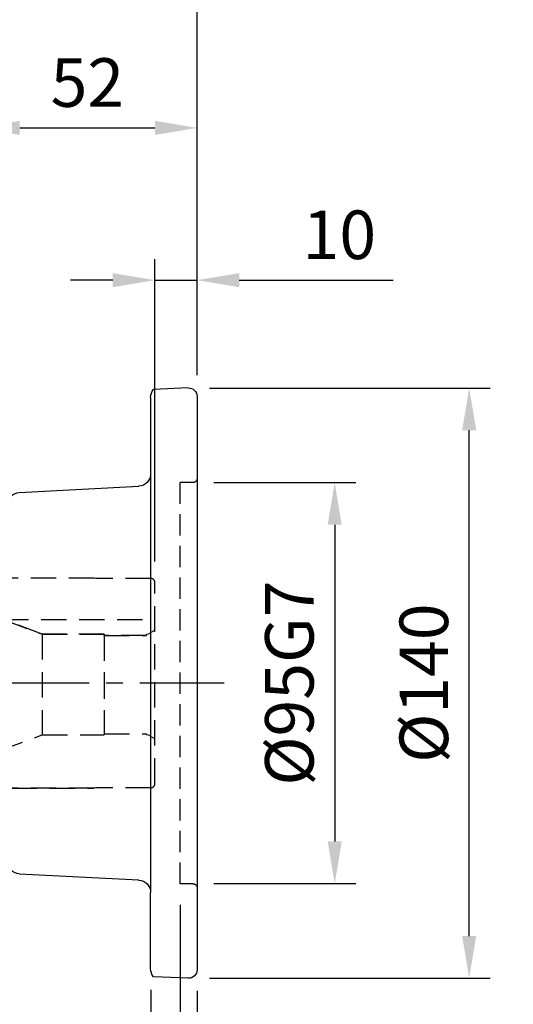
# Model space of a CAD drawing. Units: millimetres. Extents: x -35 to 1400, y -20 to 980.
# Drawn here: x 713 to 830, y 403 to 636 of the extents above; entities that cross this region are included whole.
import ezdxf

# ---------------------------------------------------------------- set-up
doc = ezdxf.new("R2010")
doc.units = ezdxf.units.MM
doc.header["$LTSCALE"] = 2
doc.linetypes.add('CENTER', pattern=[2, 1.25, -0.25, 0.25, -0.25])
doc.linetypes.add('HIDDEN', pattern=[0.375, 0.25, -0.125])
for name, color, linetype in [('6D1100AG100', 7, 'Continuous'), ('CEN', 2, 'CENTER'), ('DIM', 3, 'Continuous'), ('HID', 6, 'HIDDEN'), ('MAIN', 7, 'Continuous')]:
    doc.layers.add(name, color=color, linetype=linetype)
doc.styles.get("Standard").update_dxf_attribs({"font": 'simplex.shx'})
doc.dimstyles.new('C', dxfattribs={"dimscale": 5, "dimtxt": 2.3, "dimasz": 2, "dimexe": 1, "dimexo": 1, "dimgap": 1, "dimtad": 1, "dimtoh": 1, "dimdec": 4, "dimdsep": 46, "dimtxsty": 'Standard', "dimcen": 0, "dimclrd": 256, "dimclre": 256, "dimclrt": 256, "dimadec": 0, "dimazin": 0, "dimtfac": 0.6, "dimtdec": 4, "dimtofl": 0, "dimtmove": 0, "dimatfit": 3, "dimfxl": 0, "dimtolj": 1, "dimarcsym": 0})
doc.dimstyles.new('L', dxfattribs={"dimscale": 5, "dimtxt": 2.3, "dimasz": 2, "dimexe": 1, "dimexo": 1, "dimgap": 1, "dimtad": 1, "dimdec": 3, "dimdsep": 46, "dimtxsty": 'Standard', "dimcen": 0, "dimclrd": 256, "dimclre": 256, "dimclrt": 256, "dimaunit": 1, "dimazin": 2, "dimtfac": 0.6, "dimtdec": 3, "dimtmove": 0, "dimatfit": 3, "dimfxl": 0, "dimtolj": 1, "dimarcsym": 0})
doc.dimstyles.new('L$0', dxfattribs={"dimscale": 5, "dimtxt": 2.3, "dimasz": 2, "dimexe": 1, "dimexo": 1, "dimgap": 1, "dimtad": 1, "dimdec": 5, "dimdsep": 46, "dimtxsty": 'Standard', "dimcen": 0, "dimclrd": 256, "dimclre": 256, "dimclrt": 256, "dimadec": 0, "dimazin": 0, "dimtfac": 0.6, "dimtdec": 5, "dimtmove": 0, "dimatfit": 3, "dimfxl": 0, "dimtolj": 1, "dimarcsym": 0})

# ---------------------------------------------------------------- blocks, each defined once
blk = doc.blocks.new('*D12')
at = {"layer": 'Defpoints', "color": 0}
for p in [(754.97, 656.91), (754.97, 577.83), (586.97, 546.2)]:
    blk.add_point(p, dxfattribs=at)
at = {"layer": 'DIM', "lineweight": -2}
for p, q in [((586.97, 551.2), (586.97, 661.91)), ((754.97, 582.83), (754.97, 661.91)), ((596.97, 656.91), (744.97, 656.91))]:
    blk.add_line(p, q, dxfattribs=at)
at = {"layer": 'DIM'}
for points in [[(596.97, 658.58), (596.97, 655.24), (586.97, 656.91)], [(744.97, 658.58), (744.97, 655.24), (754.97, 656.91)]]:
    blk.add_solid(points, dxfattribs=at)
at = {"layer": 'DIM', "insert": (670.97, 667.66), "char_height": 11.5, "attachment_point": 5}
blk.add_mtext('\\A1;168', dxfattribs=at)
blk = doc.blocks.new('*D13')
at = {"layer": 'Defpoints', "color": 0}
for p in [(754.97, 695.02), (754.97, 577.83), (459.47, 519.83)]:
    blk.add_point(p, dxfattribs=at)
at = {"layer": 'DIM', "lineweight": -2}
for p, q in [((459.47, 524.83), (459.47, 700.02)), ((754.97, 582.83), (754.97, 700.02)), ((469.47, 695.02), (744.97, 695.02))]:
    blk.add_line(p, q, dxfattribs=at)
at = {"layer": 'DIM'}
for points in [[(469.47, 696.69), (469.47, 693.36), (459.47, 695.02)], [(744.97, 696.69), (744.97, 693.36), (754.97, 695.02)]]:
    blk.add_solid(points, dxfattribs=at)
at = {"layer": 'DIM', "insert": (607.22, 705.77), "char_height": 11.5, "attachment_point": 5}
blk.add_mtext('\\A1;295.5', dxfattribs=at)
blk = doc.blocks.new('*D22')
at = {"layer": 'Defpoints', "color": 0}
for p in [(518.59, 414.98), (655.36, 322.68)]:
    blk.add_point(p, dxfattribs=at)
at = {"layer": 'DIM', "lineweight": -2}
for p, q in [((723.25, 276.86), (663.65, 317.09)), ((837.23, 276.86), (723.25, 276.86))]:
    blk.add_line(p, q, dxfattribs=at)
blk.add_arc((586.97, 368.83), 82.5, 325.4528, 329.459, dxfattribs=at)
at = {"layer": 'DIM'}
blk.add_solid([(664.58, 318.47), (662.71, 315.71), (655.36, 322.68)], dxfattribs=at)
at = {"layer": 'DIM', "insert": (782.74, 297.19), "char_height": 11.5, "attachment_point": 5}
blk.add_mtext('\\A1;PCD∅165\\P2x8xM10x18L', dxfattribs=at)
blk = doc.blocks.new('A$C7a238812')
at = {"layer": 'CEN', "ltscale": 8}
blk.add_line((320.98, 244.84), (0, 244.84), dxfattribs=at)
blk = doc.blocks.new('*D60')
at = {"layer": 'Defpoints', "color": 0, "linetype": 'Continuous'}
for p in [(754.97, 574.29), (754.97, 546.75), (744.97, 502.63)]:
    blk.add_point(p, dxfattribs=at)
at = {"layer": 'DIM', "linetype": 'Continuous', "lineweight": -2}
for p, q in [((744.97, 507.63), (744.97, 579.29)), ((754.97, 551.75), (754.97, 579.29)), ((734.97, 574.29), (724.97, 574.29)), ((744.97, 574.29), (754.97, 574.29)), ((764.97, 574.29), (801.4, 574.29))]:
    blk.add_line(p, q, dxfattribs=at)
at = {"layer": 'DIM', "linetype": 'Continuous'}
for points in [[(734.97, 575.96), (734.97, 572.62), (744.97, 574.29)], [(764.97, 575.96), (764.97, 572.62), (754.97, 574.29)]]:
    blk.add_solid(points, dxfattribs=at)
at = {"layer": 'DIM', "linetype": 'Continuous', "lineweight": 0, "insert": (779.97, 590.79), "char_height": 11.5, "attachment_point": 1}
blk.add_mtext('\\A1;10', dxfattribs=at)
blk = doc.blocks.new('*D61')
at = {"layer": 'Defpoints', "color": 0}
for p in [(752.89, 548.74), (819.43, 548.74), (752.89, 408.92)]:
    blk.add_point(p, dxfattribs=at)
at = {"layer": 'DIM', "lineweight": -2}
for p, q in [((757.89, 548.74), (824.43, 548.74)), ((819.43, 418.92), (819.43, 538.74)), ((757.89, 408.92), (824.43, 408.92))]:
    blk.add_line(p, q, dxfattribs=at)
at = {"layer": 'DIM'}
for points in [[(817.77, 538.74), (821.1, 538.74), (819.43, 548.74)], [(817.77, 418.92), (821.1, 418.92), (819.43, 408.92)]]:
    blk.add_solid(points, dxfattribs=at)
at = {"layer": 'DIM', "insert": (808.68, 478.83), "char_height": 11.5, "attachment_point": 5, "rotation": 90}
blk.add_mtext('\\A1;%%C140', dxfattribs=at)
blk = doc.blocks.new('*D62')
at = {"layer": 'Defpoints', "color": 0}
for p in [(753.97, 526.33), (753.97, 431.33), (787.57, 431.33)]:
    blk.add_point(p, dxfattribs=at)
at = {"layer": 'DIM', "lineweight": -2}
for p, q in [((758.97, 526.33), (792.57, 526.33)), ((787.57, 516.33), (787.57, 441.33)), ((758.97, 431.33), (792.57, 431.33))]:
    blk.add_line(p, q, dxfattribs=at)
at = {"layer": 'DIM'}
for points in [[(785.9, 516.33), (789.23, 516.33), (787.57, 526.33)], [(785.9, 441.33), (789.23, 441.33), (787.57, 431.33)]]:
    blk.add_solid(points, dxfattribs=at)
at = {"layer": 'DIM', "insert": (776.82, 478.83), "char_height": 11.5, "attachment_point": 5, "rotation": 90}
blk.add_mtext('\\A1;%%C95G7', dxfattribs=at)
blk = doc.blocks.new('*D63')
at = {"layer": 'Defpoints', "color": 0}
for p in [(750.97, 431.33), (754.97, 410.92), (754.97, 383.03)]:
    blk.add_point(p, dxfattribs=at)
at = {"layer": 'DIM', "lineweight": -2}
for p, q in [((750.97, 426.33), (750.97, 378.03)), ((754.97, 405.92), (754.97, 378.03)), ((740.97, 383.03), (730.97, 383.03)), ((750.97, 383.03), (754.97, 383.03)), ((764.97, 383.03), (793.19, 383.03))]:
    blk.add_line(p, q, dxfattribs=at)
at = {"layer": 'DIM'}
for points in [[(740.97, 384.7), (740.97, 381.36), (750.97, 383.03)], [(764.97, 384.7), (764.97, 381.36), (754.97, 383.03)]]:
    blk.add_solid(points, dxfattribs=at)
at = {"layer": 'DIM', "insert": (784.08, 393.78), "char_height": 11.5, "attachment_point": 5}
blk.add_mtext('\\A1;4', dxfattribs=at)
blk = doc.blocks.new('*D64')
at = {"layer": 'Defpoints', "color": 0}
for p in [(743.97, 411.16), (754.97, 410.92), (754.97, 358.35)]:
    blk.add_point(p, dxfattribs=at)
at = {"layer": 'DIM', "lineweight": -2}
for p, q in [((743.97, 406.16), (743.97, 353.35)), ((754.97, 405.92), (754.97, 353.35)), ((733.97, 358.35), (723.97, 358.35)), ((743.97, 358.35), (754.97, 358.35)), ((764.97, 358.35), (798.94, 358.35))]:
    blk.add_line(p, q, dxfattribs=at)
at = {"layer": 'DIM'}
for points in [[(733.97, 360.01), (733.97, 356.68), (743.97, 358.35)], [(764.97, 360.01), (764.97, 356.68), (754.97, 358.35)]]:
    blk.add_solid(points, dxfattribs=at)
at = {"layer": 'DIM', "insert": (788.19, 369.1), "char_height": 11.5, "attachment_point": 5}
blk.add_mtext('\\A1;11', dxfattribs=at)
blk = doc.blocks.new('*D65')
at = {"layer": 'Defpoints', "color": 0, "ltscale": 15}
for p in [(754.97, 610.35), (754.97, 546.75), (702.97, 494.82)]:
    blk.add_point(p, dxfattribs=at)
at = {"layer": 'DIM', "lineweight": -2, "ltscale": 15}
for p, q in [((702.97, 499.82), (702.97, 615.35)), ((754.97, 551.75), (754.97, 615.35)), ((712.97, 610.35), (744.97, 610.35))]:
    blk.add_line(p, q, dxfattribs=at)
at = {"layer": 'DIM', "ltscale": 15}
for points in [[(712.97, 612.02), (712.97, 608.68), (702.97, 610.35)], [(744.97, 612.02), (744.97, 608.68), (754.97, 610.35)]]:
    blk.add_solid(points, dxfattribs=at)
at = {"layer": 'DIM', "ltscale": 15, "insert": (728.97, 621.1), "char_height": 11.5, "attachment_point": 5}
blk.add_mtext('\\A1;52', dxfattribs=at)
blk = doc.blocks.new('A$C3e2eec0b')
at = {"layer": '6D1100AG100', "linetype": 'Continuous'}
for p, q in [((11.88, -14.5), (20.11, -14.84)), ((9.8, -16.5), (9.8, -152.33)), ((20.8, -16.75), (20.8, -34.79)), ((54.8, -42.26), (54.8, -44.42)), ((54.8, -126.57), (54.8, -42.26)), ((9.8, -109.56), (9.8, -152.33)), ((20.8, -152.08), (20.8, -134.05)), ((11.88, -154.33), (20.11, -153.99))]:
    blk.add_line(p, q, dxfattribs=at)
for centre, radius, start, end in [((11.8, -16.5), 2, 87.6302, 180), ((17.8, -16.75), 3, 0, 39.4609), ((11.8, -152.33), 2, 180, 272.3698), ((17.8, -152.08), 3, 320.5391, 0)]:
    blk.add_arc(centre, radius, start, end, dxfattribs=at)
at = {"layer": 'HID', "ltscale": 10}
for p, q in [((10.8, -36.92), (13.8, -36.92)), ((13.8, -131.92), (13.8, -36.92)), ((10.8, -131.92), (13.8, -131.92))]:
    blk.add_line(p, q, dxfattribs=at)
for centre, start, end in [((10.8, -35.92), 180, 270), ((10.8, -132.92), 90, 180)]:
    blk.add_arc(centre, 1, start, end, dxfattribs=at)
at = {"layer": 'MAIN'}
for p, q in [((20.8, -34.79), (20.8, -134.05)), ((51.95, -39.27), (23.64, -37.78)), ((51.95, -129.57), (23.64, -131.05))]:
    blk.add_line(p, q, dxfattribs=at)
for centre, start, end in [((23.8, -34.79), 180, 267), ((51.8, -42.26), 360, 87), ((51.8, -126.57), 273, 0), ((23.8, -134.05), 93, 180)]:
    blk.add_arc(centre, 3, start, end, dxfattribs=at)
blk = doc.blocks.new('A$C391f7be6')
at = {"layer": 'HID', "ltscale": 12}
for p, q in [((34.43, 49.8), (5.81, 49.8)), ((34.81, 49.7), (34.43, 49.8)), ((47.81, 49.7), (34.81, 49.7)), ((48.81, 1.1), (48.81, 48.7)), ((11.81, 40.9), (6.81, 40.9)), ((6.81, 8.91), (6.81, 40.89)), ((11.81, 8.9), (11.81, 40.9)), ((14.26, 40.01), (11.81, 40.9)), ((12.85, 40), (14.28, 40)), ((12.85, 40), (48.81, 40)), ((12.85, 40), (48.81, 40)), ((22.11, 36.48), (22.11, 12.65)), ((36.81, 36.48), (22.11, 36.48)), ((22.11, 36.48), (36.81, 36.48)), ((36.81, 36.48), (36.81, 12.65)), ((36.81, 36.48), (36.81, 36.21)), ((36.81, 36.21), (36.81, 36.48)), ((46.81, 36.21), (36.81, 36.21)), ((36.81, 36.21), (46.81, 36.21)), ((36.81, 36.21), (36.81, 12.94)), ((4.81, 32.9), (0, 24.9)), ((4.81, 16.9), (4.81, 32.9)), ((6.81, 32.9), (4.81, 32.9)), ((6.81, 16.94), (6.81, 32.86)), ((0, 24.9), (4.81, 16.9)), ((4.81, 16.9), (6.81, 16.9)), ((11.81, 8.9), (22.11, 12.65)), ((22.11, 12.65), (36.81, 12.65)), ((36.81, 12.9), (46.81, 12.9)), ((6.81, 8.9), (11.81, 8.9)), ((5.81, 0), (34.43, 0)), ((34.43, 0), (5.81, 0)), ((34.81, 0.1), (34.43, 0)), ((47.81, 0.1), (34.81, 0.1))]:
    blk.add_line(p, q, dxfattribs=at)
at = {"layer": 'HID', "linetype": 'HIDDEN', "lineweight": 0, "ltscale": 5}
for p, q in [((48.81, 39.66), (48.81, 37.09)), ((48.81, 37.09), (48.81, 39.66)), ((47.25, 36.48), (48.81, 37.43)), ((48.81, 37.43), (47.25, 36.48)), ((47.25, 36.48), (46.81, 36.48)), ((46.81, 36.48), (47.25, 36.48)), ((46.81, 36.48), (46.81, 36.21)), ((46.81, 36.21), (46.81, 36.48)), ((46.81, 12.65), (46.81, 12.91)), ((46.81, 12.91), (46.81, 12.65)), ((47.25, 12.65), (46.81, 12.65)), ((46.81, 12.65), (47.25, 12.65)), ((47.25, 12.65), (48.81, 11.7)), ((48.81, 11.7), (47.25, 12.65))]:
    blk.add_line(p, q, dxfattribs=at)
at = {"layer": 'HID', "ltscale": 12, "flags": 128}
for points in [[(12.85, 40), (14.73, 39.29), (22.11, 36.48)], [(22.11, 36.48), (14.73, 39.29), (12.85, 40)]]:
    blk.add_lwpolyline(points, dxfattribs=at)
at = {"layer": 'HID', "ltscale": 12}
for centre, start, end in [((47.81, 48.7), 0, 90), ((47.81, 1.1), 270, 0)]:
    blk.add_arc(centre, 1, start, end, dxfattribs=at)

msp = doc.modelspace()

# ---------------------------------------------------------------- block references
at = {"layer": 'CEN', "xscale": -1}
msp.add_blockref('A$C3e2eec0b', (764.767621, 563.247398), dxfattribs=at)
at = {"layer": 'DIM'}
for name, p in [('A$C7a238812', (440.413337, 233.995908)), ('A$C391f7be6', (696.164837, 453.930972))]:
    msp.add_blockref(name, p, dxfattribs=at)

# ---------------------------------------------------------------- dimensions: what is measured, and where the dimension line sits
for base, p1, p2, dimstyle, picture, middle in [((754.97172, 695.021818), (459.47172, 519.830973), (754.97172, 577.830973), 'L$0', '*D13', (607.22172, 705.771818)), ((754.97172, 656.909904), (586.97172, 546.198569), (754.97172, 577.830973), 'L$0', '*D12', (670.97172, 667.659904)), ((754.97172, 383.031453), (750.97172, 431.330973), (754.97172, 410.915452), 'L', '*D63', (784.078863, 393.781453))]:
    dim = msp.add_linear_dim(base=base, p1=p1, p2=p2, dimstyle=dimstyle, dxfattribs=at)
    dim.commit()
    dim.dimension.update_dxf_attribs({"geometry": picture, "text_midpoint": middle})
at = {"layer": 'DIM', "ltscale": 15}
dim = msp.add_linear_dim(base=(754.97172, 610.349328), p1=(702.97172, 494.820298), p2=(754.97172, 546.746493), dimstyle='L', override={"dimcen": 115}, dxfattribs=at)
dim.commit()
dim.dimension.update_dxf_attribs({"geometry": '*D65', "text_midpoint": (728.97172, 610.349328), "dimtype": 160})
at = {"layer": 'DIM', "linetype": 'Continuous', "lineweight": 0}
dim = msp.add_linear_dim(base=(754.97172, 574.291521), p1=(744.97172, 502.630973), p2=(754.97172, 546.746493), dimstyle='L', dxfattribs=at)
dim.commit()
dim.dimension.update_dxf_attribs({"geometry": '*D60', "text_midpoint": (788.186006, 574.291521), "dimtype": 160})
at = {"layer": 'DIM'}
dim = msp.add_linear_dim(base=(819.433322, 548.744783), p1=(752.889023, 408.917163), p2=(752.889023, 548.744783), angle=90, text='%%C<>', dimstyle='L$0', override={"dimdec": 0, "dimaunit": 1, "dimadec": 2, "dimazin": 2, "dimtdec": 3}, dxfattribs=at)
dim.commit()
dim.dimension.update_dxf_attribs({"geometry": '*D61', "text_midpoint": (819.433322, 478.830973), "dimtype": 160})
dim = msp.add_linear_dim(base=(787.565793, 431.330973), p1=(753.97172, 526.330973), p2=(753.97172, 431.330973), angle=90, text='%%C<>G7', dimstyle='L', dxfattribs=at)
dim.commit()
dim.dimension.update_dxf_attribs({"geometry": '*D62', "text_midpoint": (787.565793, 478.830973), "dimtype": 160})
dim = msp.add_diameter_dim_2p(p1=(518.586988, 414.980495), p2=(655.356452, 322.68145), text='PCD<>\\P2x8xM10x18L', dimstyle='C', dxfattribs=at)
dim.commit()
dim.dimension.update_dxf_attribs({"geometry": '*D22', "text_midpoint": (782.742888, 276.860169), "dimtype": 163})
dim = msp.add_linear_dim(base=(754.97172, 358.346438), p1=(743.97172, 411.164548), p2=(754.97172, 410.915452), dimstyle='L', dxfattribs=at)
dim.commit()
dim.dimension.update_dxf_attribs({"geometry": '*D64', "text_midpoint": (788.186006, 358.346438), "dimtype": 160})

doc.saveas('drawing.dxf')
